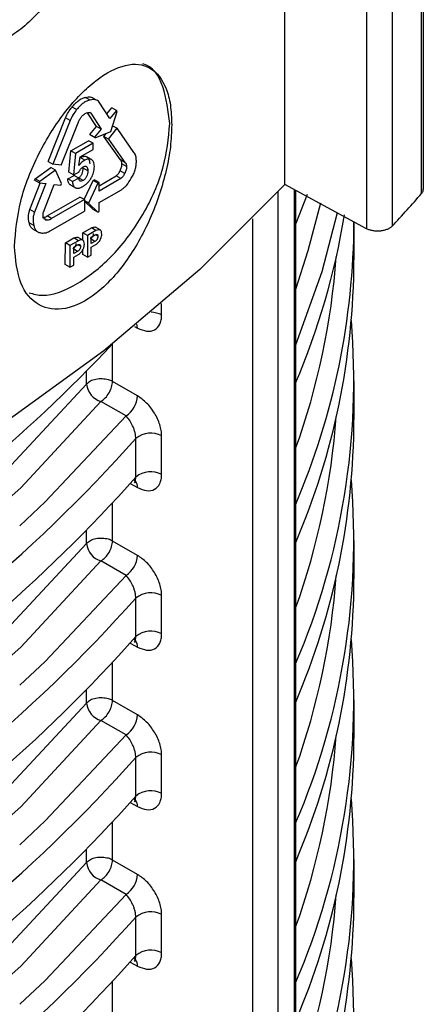
# Model space of a CAD drawing. Units: millimetres. Extents: x 5 to 292, y 5 to 415.
# Drawn here: x 235 to 237, y 268 to 274 of the extents above; entities that cross this region are included whole.
import ezdxf

# ---------------------------------------------------------------- set-up
doc = ezdxf.new("R2010")
doc.units = ezdxf.units.MM

msp = doc.modelspace()

# ---------------------------------------------------------------- linework, layer by layer
at = {"color": 7, "linetype": 'Continuous', "lineweight": 25}
for p, q in [((237.1852, 272.8225), (237.1852, 283.3253)), ((236.3332, 272.8528), (236.3332, 282.7473)), ((235.1354, 273.3721), (235.1071, 273.3885)), ((235.1752, 273.3726), (235.1469, 273.3889)), ((235.257, 273.2591), (235.1913, 273.3594)), ((235.0529, 273.3133), (235.0247, 273.3296)), ((235.1753, 273.2107), (235.1203, 273.2947)), ((235.1399, 273.2917), (235.1334, 273.2954)), ((235.1399, 273.2917), (235.2036, 273.1944)), ((235.2385, 273.2873), (235.2697, 273.325)), ((235.298, 273.3087), (235.257, 273.2591)), ((235.2625, 273.1783), (235.3018, 273.3029)), ((235.298, 273.3087), (235.2697, 273.325)), ((235.3018, 273.3029), (235.298, 273.3087)), ((234.8778, 272.9948), (234.9853, 273.2623)), ((235.0136, 273.2459), (234.9061, 272.9785)), ((234.9585, 272.9726), (235.063, 273.233)), ((235.0136, 273.2459), (234.9853, 273.2623)), ((235.1348, 273.1616), (235.1753, 273.2107)), ((235.1386, 273.1558), (235.1348, 273.1616)), ((235.1631, 273.1453), (235.1348, 273.1616)), ((235.2036, 273.1944), (235.1631, 273.1453)), ((235.1669, 273.1395), (235.2625, 273.1783)), ((235.2036, 273.1944), (235.1753, 273.2107)), ((235.2208, 273.1493), (235.235, 273.1671)), ((235.2491, 273.133), (235.3017, 273.1989)), ((235.274, 273.2149), (235.3017, 273.1989)), ((235.4056, 273.0511), (235.3017, 273.1989)), ((235.0184, 273.0608), (235.1261, 273.1228)), ((235.1544, 273.1065), (235.0467, 273.0445)), ((235.1544, 273.1065), (235.1261, 273.1228)), ((235.1669, 273.1395), (235.1386, 273.1558)), ((235.1544, 273.0689), (235.1544, 273.1065)), ((235.1631, 273.1453), (235.1669, 273.1395)), ((235.3221, 273.0055), (235.2208, 273.1493)), ((235.2491, 273.133), (235.2208, 273.1493)), ((235.2491, 273.133), (235.3504, 272.9892)), ((235.0047, 272.9286), (235.0184, 273.0608)), ((235.0467, 273.0445), (235.0184, 273.0608)), ((235.0467, 273.0445), (235.033, 272.9122)), ((235.0745, 273.0229), (235.1544, 273.0689)), ((234.8778, 272.9948), (234.9061, 272.9785)), ((234.9585, 272.9726), (234.9061, 272.9785)), ((235.0676, 272.9698), (235.0745, 273.0229)), ((235.1027, 273.0024), (235.0744, 273.0187)), ((235.1437, 273.0074), (235.1154, 273.0238)), ((235.3504, 272.9892), (235.3221, 273.0055)), ((235.3599, 272.9634), (235.3316, 272.9797)), ((234.7981, 272.8893), (234.894, 272.9584)), ((234.9223, 272.9421), (234.8264, 272.873)), ((234.9223, 272.9421), (234.894, 272.9584)), ((234.9594, 272.8605), (234.9223, 272.9421)), ((235.033, 272.9122), (235.0047, 272.9286)), ((235.033, 272.9122), (235.0675, 272.9302)), ((235.1222, 272.9374), (235.0939, 272.9538)), ((235.3489, 272.9214), (235.3206, 272.9378)), ((234.7658, 272.6994), (234.8294, 272.8622)), ((234.7941, 272.8792), (234.7981, 272.8893)), ((234.8224, 272.8629), (234.7941, 272.8792)), ((234.8628, 272.8591), (234.7941, 272.6831)), ((234.8264, 272.873), (234.7981, 272.8893)), ((234.8264, 272.873), (234.8224, 272.8629)), ((234.8224, 272.8629), (234.8628, 272.8591)), ((234.9554, 272.8504), (234.9594, 272.8605)), ((234.9986, 272.8874), (235.0373, 272.9097)), ((235.0269, 272.8711), (234.9986, 272.8874)), ((235.0656, 272.8933), (235.0269, 272.8711)), ((235.0656, 272.8933), (235.0373, 272.9097)), ((235.0929, 272.8781), (235.0646, 272.8944)), ((235.0997, 272.7614), (235.1556, 272.8784)), ((235.1839, 272.8621), (235.1253, 272.7395)), ((235.1556, 272.8784), (235.1634, 272.8829)), ((235.1839, 272.8621), (235.1556, 272.8784)), ((235.1917, 272.8666), (235.1634, 272.8829)), ((235.1917, 272.8666), (235.1839, 272.8621)), ((235.1917, 272.8458), (235.2959, 272.9058)), ((235.3241, 272.8894), (235.1917, 272.8132)), ((235.1917, 272.8132), (235.1917, 272.8666)), ((235.3241, 272.8894), (235.2959, 272.9058)), ((234.8489, 272.6834), (234.9155, 272.8541)), ((234.9155, 272.8541), (234.9554, 272.8504)), ((235.017, 272.8502), (235.0453, 272.8339)), ((235.1916, 272.7427), (235.3282, 272.8214)), ((236.8363, 272.5819), (236.3332, 272.8528)), ((236.4001, 260.5223), (236.4001, 272.8168)), ((234.8709, 272.6602), (235.0732, 272.7767)), ((235.1015, 272.7604), (234.8991, 272.6438)), ((235.1015, 272.7604), (235.0732, 272.7767)), ((235.1015, 272.7604), (235.1017, 272.6901)), ((235.1253, 272.7395), (235.1015, 272.7532)), ((235.1554, 272.7006), (235.1015, 272.7515)), ((235.1253, 272.7395), (235.1837, 272.6842)), ((235.1915, 272.6888), (235.1916, 272.7427)), ((236.4712, 272.7924), (236.4001, 272.613)), ((234.7941, 272.6831), (234.7658, 272.6994)), ((234.8939, 272.5705), (235.1017, 272.6901)), ((235.1837, 272.6842), (235.1554, 272.7006)), ((235.1837, 272.6842), (235.1915, 272.6888)), ((234.7896, 272.6019), (234.7613, 272.6183)), ((234.8709, 272.6337), (234.8553, 272.6427)), ((234.8991, 272.6438), (234.8709, 272.6602)), ((236.7588, 272.3903), (236.7588, 272.6267)), ((234.7824, 272.5815), (234.8107, 272.5651)), ((235.0909, 272.5563), (235.1436, 272.5866)), ((235.0909, 272.5122), (235.0909, 272.5563)), ((235.1192, 272.5399), (235.0909, 272.5563)), ((235.1719, 272.5703), (235.1192, 272.5399)), ((235.1719, 272.5703), (235.1436, 272.5866)), ((235.1977, 272.5741), (235.1695, 272.5905)), ((234.9835, 272.3612), (234.9837, 272.4945)), ((234.9837, 272.4945), (235.0364, 272.5249)), ((235.012, 272.4782), (234.9837, 272.4945)), ((235.0647, 272.5085), (235.012, 272.4782)), ((235.0647, 272.5085), (235.0364, 272.5249)), ((235.0905, 272.5124), (235.0623, 272.5288)), ((235.1192, 272.5399), (235.119, 272.4066)), ((235.1432, 272.4916), (235.1433, 272.5308)), ((235.1656, 272.5044), (235.1432, 272.4916)), ((235.1433, 272.5308), (235.1624, 272.5418)), ((235.012, 272.4782), (235.0118, 272.3448)), ((235.036, 272.4299), (235.0361, 272.4691)), ((235.0584, 272.4427), (235.036, 272.4299)), ((235.0361, 272.4691), (235.0552, 272.4801)), ((235.0908, 272.4229), (235.0908, 272.4513)), ((235.1431, 272.4204), (235.1432, 272.4686)), ((235.1432, 272.4686), (235.1708, 272.4845)), ((235.0359, 272.3587), (235.036, 272.4068)), ((235.036, 272.4068), (235.0636, 272.4227)), ((235.119, 272.4066), (235.0908, 272.4229)), ((235.119, 272.4066), (235.1431, 272.4204)), ((235.0118, 272.3448), (234.9835, 272.3612)), ((235.0118, 272.3448), (235.0359, 272.3587)), ((236.7588, 271.4104), (236.7588, 271.6468)), ((235.4277, 271.5547), (235.2738, 271.6434)), ((235.3567, 271.432), (235.2028, 271.5207)), ((235.4171, 271.0565), (235.4171, 271.2929)), ((235.576, 271.0723), (235.576, 271.3087)), ((235.4277, 270.5749), (235.2738, 270.6635)), ((236.7588, 270.4306), (236.7588, 270.667)), ((235.3567, 270.4521), (235.2028, 270.5408)), ((235.576, 270.0925), (235.576, 270.3289)), ((235.4171, 270.0767), (235.4171, 270.3131)), ((235.4277, 269.595), (235.2738, 269.6837)), ((236.7588, 269.4507), (236.7588, 269.6871)), ((235.3567, 269.4723), (235.2028, 269.561)), ((235.576, 269.1126), (235.576, 269.349)), ((235.4171, 269.0968), (235.4171, 269.3332)), ((235.4277, 268.6152), (235.2738, 268.7038)), ((236.7588, 268.4709), (236.7588, 268.7073)), ((235.3567, 268.4924), (235.2028, 268.5811)), ((235.4171, 268.117), (235.4171, 268.3534)), ((235.576, 268.1328), (235.576, 268.3692))]:
    msp.add_line(p, q, dxfattribs=at)
at = {"color": 8, "linetype": 'Continuous', "lineweight": 25}
for p, q in [((237.1744, 272.7981), (237.1744, 283.3175)), ((236.9938, 283.1861), (236.9938, 272.5979)), ((236.8363, 283.0715), (236.8363, 272.5819)), ((235.1659, 273.3741), (235.163, 273.3757)), ((236.2929, 260.3848), (236.2929, 272.8092)), ((236.3902, 272.8221), (236.3902, 260.4972)), ((236.134, 272.6431), (236.134, 260.3692)), ((235.1656, 272.5044), (235.1433, 272.5173)), ((235.1836, 272.5356), (235.1682, 272.5445)), ((235.0584, 272.4427), (235.036, 272.4556)), ((235.0764, 272.4739), (235.061, 272.4828)), ((235.576, 272.0522), (235.576, 272.1226)), ((235.4085, 271.982), (235.4277, 271.9716)), ((235.2738, 271.6434), (235.2738, 271.8734)), ((235.1144, 271.6271), (235.1144, 271.7066)), ((235.3821, 271.0163), (235.4277, 270.9918)), ((235.2738, 270.6635), (235.2738, 270.8954)), ((235.1144, 270.6472), (235.1144, 270.7267)), ((235.3821, 270.0365), (235.4277, 270.0119)), ((235.2738, 269.6837), (235.2738, 269.9156)), ((235.1144, 269.6674), (235.1144, 269.7469)), ((235.3821, 269.0566), (235.4277, 269.0321)), ((235.2738, 268.7038), (235.2738, 268.9357)), ((235.1144, 268.6875), (235.1144, 268.767)), ((235.3821, 268.0768), (235.4277, 268.0522)), ((235.2738, 267.724), (235.2738, 267.9559))]:
    msp.add_line(p, q, dxfattribs=at)
at = {"color": 7, "linetype": 'Continuous', "lineweight": 25, "flags": 128}
for points in [[(236.3332, 272.8528), (235.8102, 272.3304), (235.2211, 271.8319), (234.5693, 271.3602), (233.8583, 270.9179), (233.0921, 270.5075), (232.275, 270.1312), (231.4116, 269.7911), (231.0205, 269.6542)], [(236.4001, 271.8695), (236.5631, 272.3193), (236.6582, 272.6823)]]:
    msp.add_lwpolyline(points, dxfattribs=at)
at = {"color": 8, "linetype": 'Continuous', "lineweight": 25, "flags": 128}
for points in [[(236.4001, 272.211), (236.4774, 272.4475), (236.5543, 272.7419)], [(235.4277, 271.9716), (235.4261, 271.9869), (235.424, 271.9947)], [(230.2034, 268.5682), (230.2832, 268.5953), (231.1496, 268.9208), (231.9661, 269.2868), (232.7269, 269.6908), (233.4268, 270.13), (234.0608, 270.6013), (234.6247, 271.1015), (235.1144, 271.6271)], [(235.2028, 271.5207), (234.7092, 270.9909), (234.1409, 270.4868), (233.5018, 270.0118), (232.7964, 269.5691), (232.0295, 269.1619), (231.2066, 268.7929), (230.3333, 268.4648), (230.2034, 268.421)], [(234.7028, 270.7569), (234.8587, 270.9034), (235.3567, 271.432)], [(235.4139, 271.032), (235.4064, 271.0379), (235.4025, 271.0397)], [(230.2034, 267.5883), (230.2832, 267.6154), (231.1496, 267.9409), (231.9661, 268.307), (232.7269, 268.711), (233.4268, 269.1502), (234.0608, 269.6215), (234.6247, 270.1217), (235.1144, 270.6472)], [(235.2028, 270.5408), (234.7092, 270.0111), (234.1409, 269.507), (233.5018, 269.0319), (232.7964, 268.5892), (232.0295, 268.182), (231.2066, 267.8131), (230.3333, 267.485), (230.2034, 267.4411)], [(234.7028, 269.777), (234.8587, 269.9236), (235.3567, 270.4521)], [(235.4139, 270.0521), (235.4064, 270.058), (235.4025, 270.0599)], [(230.2034, 266.6085), (230.2832, 266.6356), (231.1496, 266.9611), (231.9661, 267.3271), (232.7269, 267.7311), (233.4268, 268.1703), (234.0608, 268.6416), (234.6247, 269.1418), (235.1144, 269.6674)], [(235.2028, 269.561), (234.7092, 269.0312), (234.1409, 268.5271), (233.5018, 268.052), (232.7964, 267.6094), (232.0295, 267.2021), (231.2066, 266.8332), (230.3333, 266.5051), (230.2034, 266.4613)], [(234.7028, 268.7972), (234.8587, 268.9437), (235.3567, 269.4723)], [(235.4139, 269.0723), (235.4064, 269.0782), (235.4025, 269.08)], [(230.2034, 265.6286), (230.2832, 265.6557), (231.1496, 265.9812), (231.9661, 266.3473), (232.7269, 266.7513), (233.4268, 267.1905), (234.0608, 267.6618), (234.6247, 268.162), (235.1144, 268.6875)], [(235.2028, 268.5811), (234.7092, 268.0514), (234.1409, 267.5473), (233.5018, 267.0722), (232.7964, 266.6295), (232.0295, 266.2223), (231.2066, 265.8534), (230.3333, 265.5253), (230.2034, 265.4814)], [(234.7028, 267.8173), (234.8587, 267.9639), (235.3567, 268.4924)], [(235.4139, 268.0924), (235.4064, 268.0983), (235.4025, 268.1002)]]:
    msp.add_lwpolyline(points, dxfattribs=at)
at = {"color": 7, "linetype": 'Continuous', "lineweight": 25}
for centre, radius, start, end in [((230.8461, 278.3256), 8.4024, 317.02582, 318.86475), ((232.17, 273.4237), 4.5934, 337.05773, 350.50918), ((232.2969, 272.6425), 4.4619, 336.86867, 359.79701), ((232.2969, 272.4061), 4.4619, 336.86867, 359.79701), ((232.3266, 271.6536), 4.431, 336.82553, 4.7251), ((228.5851, 278.1333), 9.1598, 302.22619, 316.9052), ((235.2167, 271.5389), 0.1191, 61.33062, 74.74651), ((235.2354, 271.6376), 0.1214, 184.99906, 254.43638), ((235.2697, 271.5642), 0.1583, 303.33284, 356.54326), ((232.2969, 271.4262), 4.4619, 336.86867, 359.79701), ((228.5446, 277.406), 9.1978, 300.29428, 318.34667), ((235.5082, 271.1838), 0.1422, 61.48963, 129.85802), ((228.6595, 277.0495), 9.0322, 302.1787, 318.43172), ((235.5082, 270.9474), 0.1422, 61.48963, 129.85802), ((232.3266, 270.6737), 4.431, 336.82553, 4.7251), ((235.2353, 270.6578), 0.1214, 184.99596, 254.43948), ((235.2167, 270.559), 0.1191, 61.33062, 74.74651), ((235.2697, 270.5844), 0.1583, 303.32552, 356.55057), ((232.2969, 270.4464), 4.4619, 336.86867, 359.79701), ((235.5082, 270.2039), 0.1422, 61.48963, 129.85802), ((228.5446, 276.4261), 9.1978, 300.29428, 318.34667), ((228.6595, 276.0697), 9.0322, 302.1787, 318.43172), ((235.5082, 269.9675), 0.1422, 61.48963, 129.85802), ((232.3266, 269.6939), 4.431, 336.82553, 4.7251), ((235.2354, 269.6779), 0.1214, 184.99348, 254.43681), ((235.2167, 269.5792), 0.1191, 61.33062, 74.74651), ((235.2697, 269.6045), 0.1583, 303.33436, 356.54568), ((232.2969, 269.4666), 4.4619, 336.86867, 359.79701), ((235.5082, 269.2241), 0.1422, 61.48963, 129.85802), ((228.5446, 275.4463), 9.1978, 300.29428, 318.34667), ((235.5082, 268.9877), 0.1422, 61.48963, 129.85802), ((228.6595, 275.0898), 9.0322, 302.1787, 318.43172), ((232.3266, 268.714), 4.431, 336.82553, 4.7251), ((235.2354, 268.6981), 0.1214, 184.99906, 254.43638), ((235.2167, 268.5993), 0.1191, 61.33062, 74.74651), ((235.2697, 268.6247), 0.1583, 303.33284, 356.54326), ((232.2969, 268.4867), 4.4619, 336.86867, 359.79701), ((235.5082, 268.2442), 0.1422, 61.48963, 129.85802), ((228.5446, 274.4665), 9.1978, 300.29428, 318.34667), ((235.5082, 268.0078), 0.1422, 61.48963, 129.85802), ((228.6595, 274.11), 9.0322, 302.1787, 318.43172), ((232.3266, 267.7342), 4.431, 336.82553, 4.7251)]:
    msp.add_arc(centre, radius, start, end, dxfattribs=at)
at = {"color": 8, "linetype": 'Continuous', "lineweight": 25}
for centre, radius, start, end in [((232.2137, 272.7345), 4.4481, 340.24582, 355.79513), ((235.5093, 271.9224), 0.146, 62.80146, 88.86285), ((232.2137, 271.7547), 4.4481, 340.24582, 355.79513), ((235.3679, 270.994), 0.0598, 357.82449, 37.35363), ((232.2137, 270.7748), 4.4481, 340.24582, 355.79513), ((235.3679, 270.0142), 0.0598, 357.82449, 37.35363), ((232.2137, 269.795), 4.4481, 340.24582, 355.79513), ((235.368, 269.0343), 0.0598, 357.81247, 37.37398), ((232.2137, 268.8151), 4.4481, 340.24582, 355.79513), ((235.3679, 268.0545), 0.0598, 357.81163, 37.36649)]:
    msp.add_arc(centre, radius, start, end, dxfattribs=at)
at = {"color": 7, "linetype": 'Continuous', "lineweight": 25}
for points, knots in [([(234.2177, 273.8176), (234.2374, 273.8123), (234.3168, 273.7911), (234.4966, 273.8689), (234.7165, 274.0422), (234.9042, 274.2971), (235.0348, 274.5896), (235.0518, 274.7705), (235.0603, 274.8609)], [0, 0, 0, 0, 0.06182, 0.249457, 0.437095, 0.624728, 0.812367, 1, 1, 1, 1]), ([(235.1709, 274.797), (235.1636, 274.7056), (235.149, 274.5229), (235.0361, 274.2198), (234.8721, 273.9547), (234.6723, 273.763), (234.4665, 273.6754), (234.2888, 273.7065), (234.162, 273.8458), (234.1454, 274.007), (234.1371, 274.0876)], [0, 0, 0, 0, 0.125074, 0.250053, 0.374989, 0.499909, 0.624867, 0.749933, 0.875023, 1, 1, 1, 1]), ([(234.6704, 272.4732), (234.6782, 272.5645), (234.694, 272.747), (234.8136, 273.048), (234.9806, 273.3129), (235.1732, 273.5079), (235.359, 273.604), (235.5129, 273.5879), (235.597, 273.4788), (235.6332, 273.3457), (235.6365, 273.2624), (235.6381, 273.2208)], [0, 0, 0, 0, 0.124803, 0.2496118, 0.3744929, 0.4995006, 0.6244933, 0.7493683, 0.8741507, 0.9371375, 1, 1, 1, 1]), ([(235.626, 273.2278), (235.6163, 273.3058), (235.597, 273.4618), (235.5216, 273.5822), (235.4603, 273.594), (235.4603, 273.594)], [0, 0, 0, 0, 0.49994, 0.999897, 1, 1, 1, 1]), ([(235.0247, 273.3296), (235.0315, 273.3377), (235.0446, 273.3531), (235.0658, 273.371), (235.087, 273.3836), (235.1004, 273.3868), (235.1071, 273.3885)], [0, 0, 0, 0, 0.268076, 0.515992, 0.755622, 1, 1, 1, 1]), ([(235.1354, 273.3721), (235.1286, 273.3705), (235.1153, 273.3672), (235.0941, 273.3547), (235.0729, 273.3368), (235.0598, 273.3213), (235.0529, 273.3133)], [0, 0, 0, 0, 0.244378, 0.484008, 0.731924, 1, 1, 1, 1]), ([(235.1071, 273.3885), (235.119, 273.3906), (235.1362, 273.3937), (235.1542, 273.3863), (235.1601, 273.3792), (235.163, 273.3757)], [0, 0, 0, 0, 0.536564, 0.77213, 1, 1, 1, 1]), ([(235.1913, 273.3594), (235.1884, 273.3629), (235.1825, 273.37), (235.1645, 273.3773), (235.1473, 273.3743), (235.1354, 273.3721)], [0, 0, 0, 0, 0.22787, 0.463436, 1, 1, 1, 1]), ([(234.9853, 273.2623), (234.9906, 273.2748), (235.0009, 273.299), (235.0169, 273.3197), (235.0247, 273.3296)], [0, 0, 0, 0, 0.517744, 1, 1, 1, 1]), ([(235.0529, 273.3133), (235.0452, 273.3033), (235.0292, 273.2827), (235.0189, 273.2585), (235.0136, 273.2459)], [0, 0, 0, 0, 0.482256, 1, 1, 1, 1]), ([(235.0821, 273.2688), (235.0843, 273.2714), (235.0888, 273.2769), (235.0998, 273.2864), (235.1085, 273.2906), (235.1145, 273.2935)], [0, 0, 0, 0, 0.225331, 0.4615501, 1, 1, 1, 1]), ([(235.1145, 273.2935), (235.1195, 273.2951), (235.1269, 273.2974), (235.1351, 273.2954), (235.1383, 273.2929), (235.1399, 273.2917)], [0, 0, 0, 0, 0.510229, 0.752814, 1, 1, 1, 1]), ([(235.6381, 273.2208), (235.6365, 273.1763), (235.6332, 273.0873), (235.5971, 272.8915), (235.5131, 272.6378), (235.3592, 272.3663), (235.1735, 272.1681), (234.981, 272.0727), (234.8139, 272.0968), (234.694, 272.2314), (234.6782, 272.3926), (234.6704, 272.4732)], [0, 0, 0, 0, 0.0627516, 0.1256334, 0.2505319, 0.3754068, 0.5002637, 0.625142, 0.7501117, 0.8751118, 1, 1, 1, 1]), ([(234.7603, 272.1889), (234.7874, 272.1812), (234.8738, 272.1565), (235.0619, 272.2348), (235.2823, 272.4093), (235.4698, 272.6639), (235.6005, 272.9565), (235.6175, 273.1373), (235.626, 273.2278)], [0, 0, 0, 0, 0.083446, 0.266757, 0.450067, 0.633379, 0.816686, 1, 1, 1, 1]), ([(235.063, 273.233), (235.0655, 273.2395), (235.0703, 273.2522), (235.0783, 273.2634), (235.0821, 273.2688)], [0, 0, 0, 0, 0.517696, 1, 1, 1, 1]), ([(235.4205, 272.9983), (235.4201, 273.0086), (235.4192, 273.0298), (235.4103, 273.0438), (235.4056, 273.0511)], [0, 0, 0, 0, 0.482126, 1, 1, 1, 1]), ([(235.1027, 273.0024), (235.0951, 272.9975), (235.0824, 272.9894), (235.0718, 272.9754), (235.0676, 272.9698)], [0, 0, 0, 0, 0.598198, 1, 1, 1, 1]), ([(235.0744, 273.0187), (235.0813, 273.0219), (235.0956, 273.0285), (235.1119, 273.0265), (235.1224, 273.0194), (235.1288, 273.01), (235.133, 272.9968), (235.1334, 272.9857), (235.1337, 272.9798)], [0, 0, 0, 0, 0.213263, 0.442578, 0.566466, 0.69461, 0.840798, 1, 1, 1, 1]), ([(235.162, 272.9635), (235.1612, 272.974), (235.1601, 272.9893), (235.1512, 273.0026), (235.1405, 273.0102), (235.1239, 273.0121), (235.1096, 273.0056), (235.1027, 273.0024)], [0, 0, 0, 0, 0.2894426, 0.4227233, 0.5568956, 0.7864827, 1, 1, 1, 1]), ([(235.3206, 272.9378), (235.3239, 272.9455), (235.3287, 272.9566), (235.3316, 272.9709), (235.3316, 272.9768), (235.3316, 272.9797)], [0, 0, 0, 0, 0.538407, 0.774604, 1, 1, 1, 1]), ([(235.3316, 272.9797), (235.331, 272.9848), (235.3299, 272.9954), (235.3247, 273.0021), (235.3221, 273.0055)], [0, 0, 0, 0, 0.482364, 1, 1, 1, 1]), ([(235.3504, 272.9892), (235.353, 272.9857), (235.3582, 272.9791), (235.3593, 272.9685), (235.3599, 272.9634)], [0, 0, 0, 0, 0.517636, 1, 1, 1, 1]), ([(235.3893, 272.8915), (235.3942, 272.9001), (235.4041, 272.9171), (235.414, 272.9444), (235.42, 272.9721), (235.4203, 272.9893), (235.4205, 272.9983)], [0, 0, 0, 0, 0.244361, 0.483987, 0.731922, 1, 1, 1, 1]), ([(235.0646, 272.8944), (235.0667, 272.8958), (235.0709, 272.8985), (235.0768, 272.9043), (235.082, 272.9112), (235.0878, 272.9217), (235.093, 272.9368), (235.0936, 272.9478), (235.0939, 272.9538)], [0, 0, 0, 0, 0.122494, 0.237632, 0.352289, 0.472942, 0.718399, 1, 1, 1, 1]), ([(235.0675, 272.9302), (235.0689, 272.9335), (235.0716, 272.9399), (235.0778, 272.9487), (235.0852, 272.9562), (235.0906, 272.9596), (235.0935, 272.9614)], [0, 0, 0, 0, 0.244827, 0.47955, 0.724964, 1, 1, 1, 1]), ([(235.0906, 272.8411), (235.0967, 272.8449), (235.1081, 272.8521), (235.1241, 272.8668), (235.1377, 272.884), (235.1508, 272.9072), (235.1601, 272.9353), (235.1614, 272.9545), (235.162, 272.9635)], [0, 0, 0, 0, 0.1603172, 0.3043641, 0.4396435, 0.5751374, 0.8005974, 1, 1, 1, 1]), ([(235.1222, 272.9374), (235.1219, 272.9316), (235.1213, 272.9205), (235.1161, 272.9054), (235.1104, 272.8949), (235.1052, 272.888), (235.0992, 272.8822), (235.095, 272.8795), (235.0929, 272.8781)], [0, 0, 0, 0, 0.279638, 0.526766, 0.646622, 0.760921, 0.876415, 1, 1, 1, 1]), ([(235.0935, 272.9614), (235.0958, 272.9626), (235.1001, 272.9648), (235.1062, 272.9658), (235.1115, 272.9648), (235.1169, 272.9607), (235.1215, 272.952), (235.1219, 272.9425), (235.1222, 272.9374)], [0, 0, 0, 0, 0.132444, 0.255387, 0.376384, 0.50323, 0.736184, 1, 1, 1, 1]), ([(235.2959, 272.9058), (235.2983, 272.9077), (235.303, 272.9116), (235.3121, 272.9219), (235.3172, 272.9313), (235.3206, 272.9378)], [0, 0, 0, 0, 0.2471715, 0.4895532, 1, 1, 1, 1]), ([(235.3489, 272.9214), (235.3455, 272.915), (235.3404, 272.9056), (235.3313, 272.8953), (235.3265, 272.8914), (235.3241, 272.8894)], [0, 0, 0, 0, 0.5104468, 0.7528285, 1, 1, 1, 1]), ([(235.3599, 272.9634), (235.3599, 272.9605), (235.3599, 272.9546), (235.357, 272.9403), (235.3522, 272.9292), (235.3489, 272.9214)], [0, 0, 0, 0, 0.225396, 0.461593, 1, 1, 1, 1]), ([(235.0172, 272.8505), (235.0152, 272.8515), (235.0103, 272.8538), (235.0045, 272.8614), (234.9999, 272.8726), (234.999, 272.8824), (234.9986, 272.8874)], [0, 0, 0, 0, 0.172829, 0.426332, 0.703314, 1, 1, 1, 1]), ([(235.0269, 272.8711), (235.0273, 272.8662), (235.0281, 272.8568), (235.0324, 272.8455), (235.0389, 272.8372), (235.0501, 272.8308), (235.0677, 272.8301), (235.0829, 272.8374), (235.0906, 272.8411)], [0, 0, 0, 0, 0.138647, 0.268097, 0.394135, 0.52325, 0.760443, 1, 1, 1, 1]), ([(235.0929, 272.8781), (235.0891, 272.8763), (235.0836, 272.8736), (235.0772, 272.8737), (235.0721, 272.8757), (235.0673, 272.8818), (235.0662, 272.8893), (235.0656, 272.8933)], [0, 0, 0, 0, 0.262782, 0.382383, 0.501275, 0.730873, 1, 1, 1, 1]), ([(235.3282, 272.8214), (235.3335, 272.8249), (235.3443, 272.832), (235.3664, 272.8544), (235.3799, 272.8763), (235.3893, 272.8915)], [0, 0, 0, 0, 0.227824, 0.463445, 1, 1, 1, 1]), ([(237.1744, 272.7981), (237.1782, 272.803), (237.1845, 272.8114), (237.1842, 272.8203), (237.1841, 272.824)], [0, 0, 0, 0, 0.588022, 1, 1, 1, 1]), ([(234.7613, 272.6183), (234.7587, 272.631), (234.7549, 272.6494), (234.7587, 272.6786), (234.7635, 272.6926), (234.7658, 272.6994)], [0, 0, 0, 0, 0.536473, 0.772159, 1, 1, 1, 1]), ([(234.7941, 272.6831), (234.7918, 272.6762), (234.787, 272.6622), (234.7832, 272.633), (234.787, 272.6147), (234.7896, 272.6019)], [0, 0, 0, 0, 0.227841, 0.463527, 1, 1, 1, 1]), ([(234.8498, 272.6503), (234.8481, 272.655), (234.8458, 272.662), (234.8465, 272.6741), (234.8481, 272.6803), (234.8489, 272.6834)], [0, 0, 0, 0, 0.5102059, 0.7525995, 1, 1, 1, 1]), ([(234.7828, 272.5821), (234.7812, 272.5829), (234.7748, 272.5865), (234.7668, 272.5983), (234.7632, 272.6116), (234.7613, 272.6183)], [0, 0, 0, 0, 0.133237, 0.562414, 1, 1, 1, 1]), ([(234.8426, 272.65), (234.847, 272.6504), (234.856, 272.6511), (234.8658, 272.6571), (234.8709, 272.6602)], [0, 0, 0, 0, 0.482225, 1, 1, 1, 1]), ([(234.8709, 272.6337), (234.8688, 272.6339), (234.8643, 272.6343), (234.8563, 272.6389), (234.8524, 272.6456), (234.8498, 272.6503)], [0, 0, 0, 0, 0.225466, 0.461637, 1, 1, 1, 1]), ([(234.8991, 272.6438), (234.8941, 272.6407), (234.8843, 272.6347), (234.8753, 272.634), (234.8709, 272.6337)], [0, 0, 0, 0, 0.517775, 1, 1, 1, 1]), ([(234.7896, 272.6019), (234.7914, 272.5952), (234.795, 272.5817), (234.8062, 272.5674), (234.8213, 272.5581), (234.8339, 272.5564), (234.8404, 272.5555)], [0, 0, 0, 0, 0.24434, 0.483985, 0.731906, 1, 1, 1, 1]), ([(234.8404, 272.5555), (234.8485, 272.5554), (234.8652, 272.5551), (234.8841, 272.5652), (234.8939, 272.5705)], [0, 0, 0, 0, 0.482187, 1, 1, 1, 1]), ([(235.1436, 272.5866), (235.1487, 272.5891), (235.1561, 272.5926), (235.1646, 272.5926), (235.1679, 272.5911), (235.1694, 272.5904)], [0, 0, 0, 0, 0.534922, 0.779369, 1, 1, 1, 1]), ([(235.2077, 272.5482), (235.2073, 272.554), (235.2068, 272.5624), (235.2026, 272.5702), (235.1984, 272.5742), (235.1931, 272.5763), (235.1845, 272.5764), (235.177, 272.5728), (235.1719, 272.5703)], [0, 0, 0, 0, 0.265297, 0.385424, 0.503566, 0.620592, 0.73881, 1, 1, 1, 1]), ([(236.9938, 272.5979), (236.9897, 272.5941), (236.9815, 272.5866), (236.9637, 272.5777), (236.9435, 272.5709), (236.9212, 272.5671), (236.8981, 272.5663), (236.8754, 272.5687), (236.8539, 272.5736), (236.8421, 272.5792), (236.8363, 272.5819)], [0, 0, 0, 0, 0.124462, 0.250835, 0.376658, 0.500427, 0.624244, 0.749589, 0.875677, 1, 1, 1, 1]), ([(235.0364, 272.5249), (235.0415, 272.5273), (235.0489, 272.5309), (235.0574, 272.5309), (235.0607, 272.5294), (235.0622, 272.5287)], [0, 0, 0, 0, 0.5348535, 0.7793365, 1, 1, 1, 1]), ([(235.1005, 272.4865), (235.1001, 272.4923), (235.0996, 272.5007), (235.0954, 272.5085), (235.0912, 272.5125), (235.0859, 272.5145), (235.0773, 272.5147), (235.0698, 272.5111), (235.0647, 272.5085)], [0, 0, 0, 0, 0.265315, 0.385451, 0.503602, 0.620636, 0.738863, 1, 1, 1, 1]), ([(235.1553, 272.5519), (235.1552, 272.5495), (235.1551, 272.545), (235.1534, 272.5384), (235.1506, 272.5328), (235.1469, 272.5281), (235.1424, 272.5239), (235.1391, 272.5219), (235.1373, 272.5208)], [0, 0, 0, 0, 0.2153891, 0.3837621, 0.5206043, 0.6609598, 0.8178316, 1, 1, 1, 1]), ([(235.1624, 272.5418), (235.1656, 272.5435), (235.1702, 272.546), (235.1756, 272.5472), (235.1786, 272.547), (235.1809, 272.5457), (235.1832, 272.5424), (235.1834, 272.5384), (235.1836, 272.5356)], [0, 0, 0, 0, 0.317453, 0.443868, 0.553456, 0.653966, 0.75762, 1, 1, 1, 1]), ([(235.1836, 272.5356), (235.1835, 272.5331), (235.1834, 272.5287), (235.1817, 272.5221), (235.1789, 272.5165), (235.1753, 272.5118), (235.1707, 272.5076), (235.1674, 272.5056), (235.1656, 272.5044)], [0, 0, 0, 0, 0.21357, 0.383484, 0.519351, 0.659275, 0.816486, 1, 1, 1, 1]), ([(235.1708, 272.4845), (235.174, 272.4865), (235.1801, 272.4903), (235.1885, 272.4984), (235.1956, 272.5079), (235.2022, 272.5205), (235.2067, 272.5346), (235.2074, 272.5441), (235.2077, 272.5482)], [0, 0, 0, 0, 0.162666, 0.310125, 0.451168, 0.595969, 0.824112, 1, 1, 1, 1]), ([(235.0481, 272.4902), (235.048, 272.4877), (235.0479, 272.4833), (235.0462, 272.4767), (235.0434, 272.4711), (235.0397, 272.4664), (235.0352, 272.4622), (235.0319, 272.4602), (235.0301, 272.4591)], [0, 0, 0, 0, 0.2153737, 0.3837448, 0.5204557, 0.6609636, 0.8178336, 1, 1, 1, 1]), ([(235.0552, 272.4801), (235.0584, 272.4818), (235.063, 272.4842), (235.0684, 272.4854), (235.0714, 272.4853), (235.0737, 272.484), (235.076, 272.4807), (235.0762, 272.4767), (235.0764, 272.4739)], [0, 0, 0, 0, 0.31741, 0.443808, 0.553246, 0.654035, 0.757675, 1, 1, 1, 1]), ([(235.0764, 272.4739), (235.0763, 272.4714), (235.0762, 272.467), (235.0745, 272.4604), (235.0717, 272.4548), (235.0681, 272.4501), (235.0635, 272.4459), (235.0602, 272.4438), (235.0584, 272.4427)], [0, 0, 0, 0, 0.2135547, 0.383467, 0.5192006, 0.6592784, 0.8164873, 1, 1, 1, 1]), ([(235.0636, 272.4227), (235.0668, 272.4247), (235.0728, 272.4286), (235.0813, 272.4366), (235.0884, 272.4461), (235.095, 272.4587), (235.0995, 272.4729), (235.1002, 272.4823), (235.1005, 272.4865)], [0, 0, 0, 0, 0.162666, 0.310125, 0.451168, 0.595969, 0.824112, 1, 1, 1, 1]), ([(235.4277, 271.9716), (235.4468, 271.9636), (235.4849, 271.9476), (235.5341, 271.9569), (235.5622, 271.9861), (235.5744, 272.0206), (235.5755, 272.0417), (235.576, 272.0522)], [0, 0, 0, 0, 0.250369, 0.499812, 0.749169, 0.874737, 1, 1, 1, 1]), ([(235.248, 271.6538), (235.2356, 271.6563), (235.2107, 271.6614), (235.1708, 271.6577), (235.1356, 271.6463), (235.1215, 271.6335), (235.1144, 271.6271)], [0, 0, 0, 0, 0.2500054, 0.5000172, 0.7500261, 1, 1, 1, 1]), ([(235.2028, 271.5207), (235.2119, 271.5273), (235.2302, 271.5406), (235.2536, 271.5731), (235.2702, 271.6096), (235.2726, 271.6321), (235.2738, 271.6434)], [0, 0, 0, 0, 0.250008, 0.500002, 0.750016, 1, 1, 1, 1]), ([(235.576, 271.3087), (235.5755, 271.3198), (235.5743, 271.3422), (235.562, 271.3903), (235.5341, 271.4509), (235.4848, 271.515), (235.4467, 271.5415), (235.4277, 271.5547)], [0, 0, 0, 0, 0.12464, 0.251226, 0.500519, 0.750123, 1, 1, 1, 1]), ([(235.4171, 271.2929), (235.4168, 271.2985), (235.4164, 271.3099), (235.4125, 271.3295), (235.4063, 271.3503), (235.3958, 271.3762), (235.3791, 271.4068), (235.3645, 271.4232), (235.3567, 271.432)], [0, 0, 0, 0, 0.116011, 0.237152, 0.364933, 0.500723, 0.732181, 1, 1, 1, 1]), ([(235.4078, 271.0229), (235.4094, 271.0249), (235.413, 271.0296), (235.4163, 271.041), (235.4168, 271.0514), (235.4171, 271.0565)], [0, 0, 0, 0, 0.282098, 0.648691, 1, 1, 1, 1]), ([(235.4277, 270.9918), (235.4468, 270.9838), (235.4849, 270.9678), (235.5341, 270.977), (235.5622, 271.0063), (235.5744, 271.0408), (235.5755, 271.0618), (235.576, 271.0723)], [0, 0, 0, 0, 0.2503744, 0.4998161, 0.7491706, 0.8747374, 1, 1, 1, 1]), ([(235.4081, 271.0226), (235.4128, 271.0256), (235.4187, 271.0292), (235.4176, 271.0309), (235.4174, 271.0312)], [0, 0, 0, 0, 0.8088, 1, 1, 1, 1]), ([(235.248, 270.6739), (235.2356, 270.6765), (235.2107, 270.6815), (235.1708, 270.6778), (235.1356, 270.6665), (235.1215, 270.6536), (235.1144, 270.6472)], [0, 0, 0, 0, 0.2500054, 0.5000172, 0.7500261, 1, 1, 1, 1]), ([(235.2028, 270.5408), (235.2119, 270.5474), (235.2302, 270.5607), (235.2536, 270.5932), (235.2702, 270.6297), (235.2726, 270.6523), (235.2738, 270.6635)], [0, 0, 0, 0, 0.250008, 0.500002, 0.750016, 1, 1, 1, 1]), ([(235.576, 270.3289), (235.5755, 270.34), (235.5743, 270.3623), (235.562, 270.4105), (235.5341, 270.4711), (235.4848, 270.5351), (235.4467, 270.5616), (235.4277, 270.5749)], [0, 0, 0, 0, 0.1246358, 0.2512523, 0.5005371, 0.7501317, 1, 1, 1, 1]), ([(235.4171, 270.3131), (235.4168, 270.3187), (235.4164, 270.3301), (235.4125, 270.3497), (235.4063, 270.3705), (235.3958, 270.3964), (235.3791, 270.4269), (235.3645, 270.4433), (235.3567, 270.4521)], [0, 0, 0, 0, 0.1160733, 0.2372052, 0.3649773, 0.5007575, 0.7322001, 1, 1, 1, 1]), ([(235.4078, 270.043), (235.4094, 270.0451), (235.413, 270.0497), (235.4163, 270.0612), (235.4168, 270.0716), (235.4171, 270.0767)], [0, 0, 0, 0, 0.282227, 0.648754, 1, 1, 1, 1]), ([(235.4277, 270.0119), (235.4468, 270.0039), (235.4849, 269.988), (235.5341, 269.9972), (235.5622, 270.0264), (235.5744, 270.0609), (235.5755, 270.082), (235.576, 270.0925)], [0, 0, 0, 0, 0.2503744, 0.4998161, 0.7491706, 0.8747374, 1, 1, 1, 1]), ([(235.4081, 270.0427), (235.4128, 270.0457), (235.4187, 270.0494), (235.4176, 270.0511), (235.4174, 270.0514)], [0, 0, 0, 0, 0.808743, 1, 1, 1, 1]), ([(235.248, 269.6941), (235.2356, 269.6966), (235.2107, 269.7017), (235.1708, 269.698), (235.1356, 269.6867), (235.1215, 269.6738), (235.1144, 269.6674)], [0, 0, 0, 0, 0.2500054, 0.5000172, 0.7500261, 1, 1, 1, 1]), ([(235.2028, 269.561), (235.2119, 269.5676), (235.2302, 269.5809), (235.2536, 269.6134), (235.2702, 269.6499), (235.2726, 269.6724), (235.2738, 269.6837)], [0, 0, 0, 0, 0.250019, 0.500009, 0.750019, 1, 1, 1, 1]), ([(235.576, 269.349), (235.5755, 269.3601), (235.5743, 269.3825), (235.562, 269.4306), (235.5341, 269.4912), (235.4848, 269.5553), (235.4467, 269.5818), (235.4277, 269.595)], [0, 0, 0, 0, 0.1246358, 0.2512523, 0.5005371, 0.7501317, 1, 1, 1, 1]), ([(235.4171, 269.3332), (235.4168, 269.3388), (235.4164, 269.3502), (235.4125, 269.3698), (235.4063, 269.3906), (235.3958, 269.4165), (235.3791, 269.4471), (235.3645, 269.4635), (235.3567, 269.4723)], [0, 0, 0, 0, 0.116077, 0.237146, 0.364922, 0.500755, 0.732205, 1, 1, 1, 1]), ([(235.4277, 269.0321), (235.4468, 269.0241), (235.4849, 269.0081), (235.5341, 269.0173), (235.5622, 269.0466), (235.5744, 269.0811), (235.5755, 269.1021), (235.576, 269.1126)], [0, 0, 0, 0, 0.2503795, 0.499806, 0.7491655, 0.8747349, 1, 1, 1, 1]), ([(235.4078, 269.0632), (235.4094, 269.0652), (235.413, 269.0699), (235.4163, 269.0813), (235.4168, 269.0917), (235.4171, 269.0968)], [0, 0, 0, 0, 0.282098, 0.648691, 1, 1, 1, 1]), ([(235.4081, 269.0629), (235.4128, 269.0658), (235.4187, 269.0695), (235.4176, 269.0712), (235.4174, 269.0715)], [0, 0, 0, 0, 0.8088, 1, 1, 1, 1]), ([(235.248, 268.7142), (235.2356, 268.7168), (235.2107, 268.7218), (235.1708, 268.7181), (235.1356, 268.7068), (235.1215, 268.6939), (235.1144, 268.6875)], [0, 0, 0, 0, 0.2500054, 0.5000172, 0.7500261, 1, 1, 1, 1]), ([(235.2028, 268.5811), (235.2119, 268.5877), (235.2302, 268.601), (235.2536, 268.6335), (235.2702, 268.67), (235.2726, 268.6926), (235.2738, 268.7038)], [0, 0, 0, 0, 0.250013, 0.500054, 0.75001, 1, 1, 1, 1]), ([(235.576, 268.3692), (235.5755, 268.3803), (235.5743, 268.4026), (235.562, 268.4508), (235.5341, 268.5114), (235.4848, 268.5754), (235.4467, 268.6019), (235.4277, 268.6152)], [0, 0, 0, 0, 0.12464, 0.251226, 0.500519, 0.750123, 1, 1, 1, 1]), ([(235.4171, 268.3534), (235.4168, 268.359), (235.4164, 268.3704), (235.4125, 268.39), (235.4063, 268.4108), (235.3958, 268.4367), (235.3791, 268.4672), (235.3645, 268.4836), (235.3567, 268.4924)], [0, 0, 0, 0, 0.116011, 0.237152, 0.364933, 0.500723, 0.732181, 1, 1, 1, 1]), ([(235.4078, 268.0833), (235.4094, 268.0854), (235.413, 268.09), (235.4163, 268.1015), (235.4168, 268.1119), (235.4171, 268.117)], [0, 0, 0, 0, 0.282098, 0.648691, 1, 1, 1, 1]), ([(235.4081, 268.083), (235.4128, 268.086), (235.4187, 268.0897), (235.4176, 268.0914), (235.4174, 268.0917)], [0, 0, 0, 0, 0.8088, 1, 1, 1, 1]), ([(235.4277, 268.0522), (235.4468, 268.0442), (235.4849, 268.0283), (235.5341, 268.0375), (235.5622, 268.0667), (235.5744, 268.1012), (235.5755, 268.1223), (235.576, 268.1328)], [0, 0, 0, 0, 0.2503744, 0.4998161, 0.7491706, 0.8747374, 1, 1, 1, 1])]:
    msp.add_open_spline(points, degree=3, knots=knots, dxfattribs=at)

doc.saveas('drawing.dxf')
